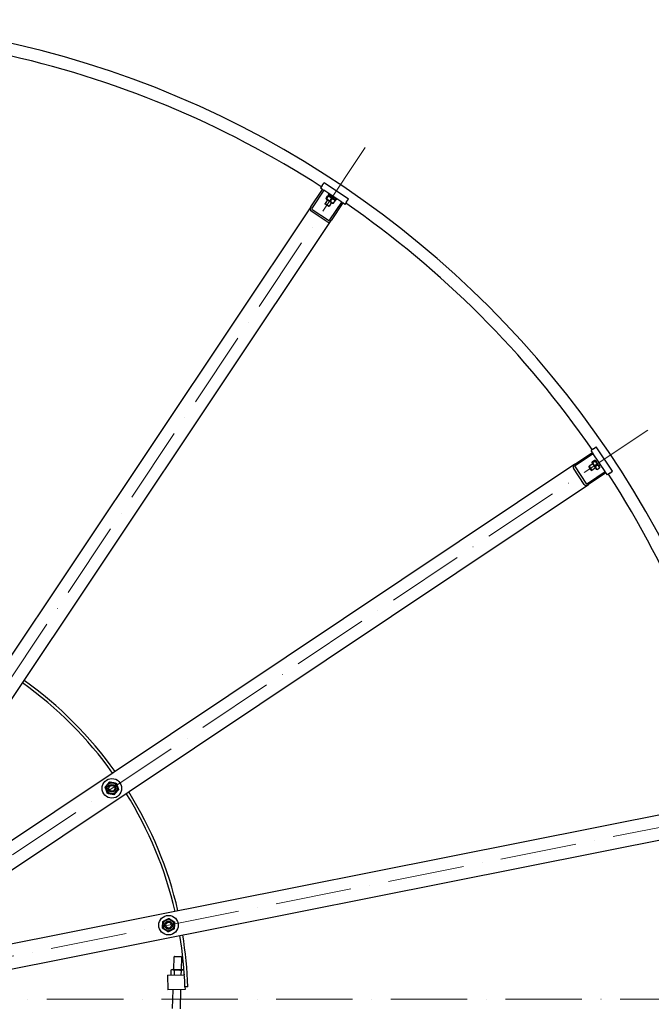
# Model space of a CAD drawing. Units: millimetres. Extents: x 1010 to 13585, y 126 to 17706.
# Drawn here: x 4051 to 5341, y 8484 to 10494 of the extents above; entities that cross this region are included whole.
import ezdxf

# ---------------------------------------------------------------- set-up
doc = ezdxf.new("R2010")
doc.units = ezdxf.units.MM
doc.header["$LTSCALE"] = 65
doc.linetypes.add('ACAD_ISO10W100', pattern=[18, 12, -3, 0, -3])
doc.layers.add('Center Mark(Hillmar_metric)', color=7, linetype='Continuous', lineweight=18)
doc.layers.add('Visible Edges(Hillmar_metric)', color=7, linetype='Continuous', lineweight=25)

msp = doc.modelspace()

# ---------------------------------------------------------------- linework, layer by layer
at = {"layer": 'Center Mark(Hillmar_metric)', "linetype": 'ACAD_ISO10W100', "ltscale": 0.2}
for p, q in [((4756.582, 10233.1292), (3635.0209, 8554.5943)), ((5333.5585, 9656.1528), (3655.0236, 8534.5916)), ((5645.8159, 8902.2967), (3665.8489, 8508.4568)), ((5667.242, 8494.3128), (3432.242, 8494.3128))]:
    msp.add_line(p, q, dxfattribs=at)
at = {"layer": 'Visible Edges(Hillmar_metric)'}
for p, q in [((4668.7158, 10155.6268), (4665.3824, 10150.6379)), ((4668.7158, 10155.6268), (4672.6048, 10161.447)), ((4722.493, 10128.1128), (4672.6048, 10161.447)), ((4645.5151, 10111.9046), (4669.5398, 10147.8601)), ((4672.0342, 10146.1934), (4648.0095, 10110.2379)), ((4669.5398, 10147.8601), (4665.3824, 10150.6379)), ((4669.5398, 10147.8601), (4672.0342, 10146.1934)), ((4708.6188, 10121.7483), (4672.0342, 10146.1934)), ((4676.5152, 10130.0297), (4679.5709, 10134.6029)), ((4678.1073, 10128.9659), (4681.163, 10133.5391)), ((4681.6324, 10134.7288), (4680.4611, 10134.8055)), ((4680.9007, 10137.8636), (4682.0118, 10139.5265)), ((4680.9007, 10137.8636), (4697.5301, 10126.7522)), ((4694.3539, 10126.2285), (4681.6324, 10134.7288)), ((4685.058, 10135.0857), (4683.8358, 10133.2565)), ((4679.3912, 10126.6048), (4674.4578, 10119.2214)), ((4674.4578, 10119.2214), (4682.7725, 10113.6657)), ((4674.7117, 10117.9451), (4674.4578, 10119.2214)), ((4681.4962, 10113.4119), (4674.7117, 10117.9451)), ((4677.1878, 10128.077), (4676.6687, 10129.1297)), ((4677.1878, 10128.077), (4689.9093, 10119.5768)), ((4681.4962, 10113.4119), (4682.7725, 10113.6657)), ((4687.7059, 10121.0491), (4682.7725, 10113.6657)), ((4684.5942, 10085.7928), (4708.6188, 10121.7483)), ((4685.8351, 10123.8024), (4688.8908, 10128.3756)), ((4711.1132, 10120.0816), (4687.0886, 10084.1261)), ((4689.9093, 10119.5768), (4691.0806, 10119.5)), ((4691.9707, 10119.7027), (4695.0264, 10124.2759)), ((4693.3727, 10129.53), (4692.1505, 10127.7008)), ((4694.3539, 10126.2285), (4694.873, 10125.1758)), ((4697.5301, 10126.7522), (4698.6412, 10128.4151)), ((4708.6188, 10121.7483), (4711.1132, 10120.0816)), ((4715.2706, 10117.3037), (4711.1132, 10120.0816)), ((4718.604, 10122.2925), (4715.2706, 10117.3037)), ((4718.604, 10122.2925), (4722.493, 10128.1128)), ((4645.5151, 10111.9046), (3704.5143, 8703.5974)), ((4679.1774, 10081.2859), (4645.9186, 10103.5088)), ((4648.1709, 10106.8796), (4681.4297, 10084.6568)), ((3746.0878, 8675.8189), (4687.0886, 10084.1261)), ((5184.5554, 9586.6593), (5220.5108, 9610.684)), ((5222.7218, 9618.1748), (5217.733, 9614.8413)), ((5220.5108, 9610.684), (5217.733, 9614.8413)), ((5220.5108, 9610.684), (5222.1775, 9608.1896)), ((5222.7218, 9618.1748), (5228.5421, 9622.0638)), ((5261.8763, 9572.1756), (5228.5421, 9622.0638)), ((5222.1775, 9608.1896), (5186.2221, 9584.1649)), ((5220.006, 9589.48), (5219.9293, 9590.6513)), ((5220.1319, 9591.5415), (5224.7051, 9594.5972)), ((5221.1957, 9589.9494), (5225.7689, 9593.0051)), ((5246.6226, 9571.6049), (5222.1775, 9608.1896)), ((5226.6578, 9593.9246), (5225.6051, 9594.4438)), ((5235.158, 9581.2031), (5226.6578, 9593.9246)), ((5231.6222, 9594.0546), (5228.1301, 9591.7212)), ((5184.5554, 9586.6593), (3776.2481, 8645.6585)), ((5203.938, 9545.4894), (5181.7152, 9578.7481)), ((5185.086, 9581.0004), (5207.3088, 9547.7417)), ((5210.6672, 9547.5803), (5246.6226, 9571.6049)), ((5213.8411, 9581.067), (5214.095, 9582.3433)), ((5218.3744, 9574.2825), (5213.8411, 9581.067)), ((5221.4783, 9587.2766), (5214.095, 9582.3433)), ((5214.095, 9582.3433), (5219.6507, 9574.0286)), ((5218.3744, 9574.2825), (5219.6507, 9574.0286)), ((5227.034, 9578.9619), (5219.6507, 9574.0286)), ((5220.006, 9589.48), (5228.5063, 9576.7586)), ((5226.3592, 9582.2216), (5230.9324, 9585.2773)), ((5228.5063, 9576.7586), (5229.559, 9576.2394)), ((5230.459, 9576.086), (5235.0321, 9579.1417)), ((5237.1779, 9585.7399), (5233.6858, 9583.4065)), ((5235.158, 9581.2031), (5235.2348, 9580.0318)), ((5246.6226, 9571.6049), (5248.2893, 9569.1105)), ((5256.056, 9568.2866), (5261.8763, 9572.1756)), ((5248.2893, 9569.1105), (5212.3339, 9545.0859)), ((5251.0672, 9564.9532), (5248.2893, 9569.1105)), ((5256.056, 9568.2866), (5251.0672, 9564.9532)), ((3804.0266, 8604.085), (5212.3339, 9545.0859)), ((5481.561, 8895.1142), (3820.3493, 8564.6786)), ((3830.1038, 8515.6393), (5491.3155, 8846.0749)), ((4365.5183, 8554.6718), (4366.3423, 8580.8919)), ((4367.6071, 8582.0798), (4366.3423, 8580.8919)), ((4382.3344, 8580.3894), (4366.3423, 8580.8919)), ((4367.6071, 8582.0798), (4381.1466, 8581.6543)), ((4381.1466, 8581.6543), (4382.3344, 8580.3894)), ((4381.5104, 8554.1692), (4382.3344, 8580.3894)), ((4359.6148, 8553.2651), (4359.3064, 8543.4528)), ((4362.4198, 8554.7692), (4359.6148, 8553.2651)), ((4384.6088, 8554.0718), (4362.4198, 8554.7692)), ((4366.5395, 8553.0475), (4366.2417, 8543.5705)), ((4380.3891, 8552.6123), (4380.1187, 8544.0066)), ((4384.6088, 8554.0718), (4386.5813, 8552.8488)), ((4387.095, 8545.4282), (4387.0571, 8544.2246)), ((4352.5822, 8543.1412), (4387.1715, 8544.2282)), ((4352.5822, 8543.1412), (4353.5245, 8513.156)), ((4359.4603, 8543.3573), (4359.3064, 8543.4528)), ((4386.6061, 8537.5009), (4387.5682, 8537.4707)), ((4388.5073, 8514.2554), (4353.5245, 8513.156)), ((4363.0199, 8475.1711), (4364.2241, 8513.4922)), ((4379.012, 8474.6685), (4380.2479, 8513.9958)), ((4394.3473, 8519.4414), (4388.3502, 8519.2529)), ((4388.3502, 8519.2529), (4388.5073, 8514.2554))]:
    msp.add_line(p, q, dxfattribs=at)
for centre, radius in [((4239.131, 8924.8797), 20), ((4239.131, 8924.8797), 11.25), ((4239.131, 8924.8797), 8), ((4239.131, 8924.8797), 8), ((4239.131, 8924.8797), 6), ((4354.8506, 8645.5078), 20), ((4354.8506, 8645.5078), 11.25), ((4354.8506, 8645.5078), 8), ((4354.8506, 8645.5078), 8), ((4354.8506, 8645.5078), 6)]:
    msp.add_circle(centre, radius, dxfattribs=at)
for radius, start, end in [(2000, 0, 90), (1975, 57.1203491, 77.8796509), (1975, 34.6203491, 55.3796509), (1975, 12.1203491, 32.8796509), (794, 35.5543215, 54.4456785), (800, 35.5407847, 54.4592153), (794, 13.0543215, 31.9456785), (800, 13.0407847, 31.9592153), (800, 1.8, 9.4592153), (794, 1.8, 9.4456785), (2000, 270, 0)]:
    msp.add_arc((3594.742, 8494.3128), radius, start, end, dxfattribs=at)
for centre, major_axis, start_param, end_param in [((4649.6725, 10109.1268), (-3.7539, -5.618), 4.71238898, 6.283185307), ((4649.6725, 10109.1268), (-1.5015, -2.2472), 4.71238898, 6.283185307), ((4682.9312, 10086.904), (-3.7539, -5.618), 0, 1.570796327), ((4682.9312, 10086.904), (-1.5015, -2.2472), 0, 1.570796327), ((5187.3332, 9582.502), (-5.618, -3.7539), 4.71238898, 6.283185307), ((5187.3332, 9582.502), (-2.2472, -1.5015), 4.71238898, 6.283185307), ((5209.556, 9549.2432), (-5.618, -3.7539), 0, 1.570796327), ((5209.556, 9549.2432), (-2.2472, -1.5015), 0, 1.570796327)]:
    msp.add_ellipse(centre, major_axis=major_axis, ratio=0.74, start_param=start_param, end_param=end_param, dxfattribs=at)
for points, weights in [([(4681.163, 10133.5391), (4681.1541, 10135.2489), (4679.5709, 10134.6029)], [1, 1.15470053838, 1]), ([(4688.8908, 10128.3756), (4685.814, 10132.1352), (4681.163, 10133.5391)], [1, 1.15470053838, 1]), ([(4676.5152, 10130.0297), (4676.5242, 10128.3199), (4678.1073, 10128.9659)], [1, 1.15470053838, 1]), ([(4678.1073, 10128.9659), (4681.1842, 10125.2062), (4685.8351, 10123.8024)], [1, 1.15470053838, 1]), ([(4685.8351, 10123.8024), (4688.1158, 10120.5746), (4691.9707, 10119.7027)], [1, 1.15470053838, 1]), ([(4695.0264, 10124.2759), (4692.7457, 10127.5036), (4688.8908, 10128.3756)], [1, 1.15470053838, 1]), ([(4691.9707, 10119.7027), (4691.4196, 10119.4778), (4691.0806, 10119.5)], [1, 1.04891825007, 1.066899372]), ([(4694.873, 10125.1758), (4695.0233, 10124.8711), (4695.0264, 10124.2759)], [1.066899372, 1.04891825007, 1]), ([(5220.1319, 9591.5415), (5219.4859, 9589.9584), (5221.1957, 9589.9494)], [1, 1.15470053838, 1]), ([(5221.1957, 9589.9494), (5222.5996, 9585.2984), (5226.3592, 9582.2216)], [1, 1.15470053838, 1]), ([(5225.7689, 9593.0051), (5226.4149, 9594.5882), (5224.7051, 9594.5972)], [1, 1.15470053838, 1]), ([(5230.9324, 9585.2773), (5229.5286, 9589.9283), (5225.7689, 9593.0051)], [1, 1.15470053838, 1]), ([(5226.3592, 9582.2216), (5227.2312, 9578.3667), (5230.459, 9576.086)], [1, 1.15470053838, 1]), ([(5230.459, 9576.086), (5229.8638, 9576.0891), (5229.559, 9576.2394)], [1, 1.04891825007, 1.066899372]), ([(5235.0321, 9579.1417), (5234.1602, 9582.9966), (5230.9324, 9585.2773)], [1, 1.15470053838, 1]), ([(5235.2348, 9580.0318), (5235.257, 9579.6928), (5235.0321, 9579.1417)], [1.066899372, 1.04891825007, 1]), ([(4225.4899, 8927.3132), (4229.9539, 8932.6116), (4234.418, 8937.9099)], [1, 1.15470053838, 1]), ([(4230.2029, 8914.283), (4227.8464, 8920.7981), (4225.4899, 8927.3132)], [1, 1.15470053838, 1]), ([(4234.418, 8937.9099), (4241.2385, 8936.6932), (4248.059, 8935.4764)], [1, 1.15470053838, 1]), ([(4248.059, 8935.4764), (4250.4155, 8928.9613), (4252.772, 8922.4461)], [1, 1.15470053838, 1]), ([(4243.844, 8911.8494), (4237.0234, 8913.0662), (4230.2029, 8914.283)], [1, 1.15470053838, 1]), ([(4252.772, 8922.4461), (4248.308, 8917.1478), (4243.844, 8911.8494)], [1, 1.15470053838, 1]), ([(4342.547, 8639.1343), (4342.8631, 8646.0553), (4343.1792, 8652.9763)], [1, 1.15470053838, 1]), ([(4343.1792, 8652.9763), (4349.331, 8656.163), (4355.4828, 8659.3497)], [1, 1.15470053838, 1]), ([(4355.4828, 8659.3497), (4361.3185, 8655.6155), (4367.1542, 8651.8812)], [1, 1.15470053838, 1]), ([(4367.1542, 8651.8812), (4366.8381, 8644.9602), (4366.522, 8638.0392)], [1, 1.15470053838, 1]), ([(4354.2184, 8631.6658), (4348.3827, 8635.4), (4342.547, 8639.1343)], [1, 1.15470053838, 1]), ([(4366.522, 8638.0392), (4360.3702, 8634.8525), (4354.2184, 8631.6658)], [1, 1.15470053838, 1]), ([(4366.5395, 8553.0475), (4363.14, 8555.1553), (4359.6148, 8553.2651)], [1, 1.15470053838, 1]), ([(4380.3891, 8552.6123), (4373.5272, 8554.8289), (4366.5395, 8553.0475)], [1, 1.15470053838, 1]), ([(4386.5842, 8552.8101), (4383.6157, 8554.3423), (4380.3891, 8552.6123)], [1.02698870488, 1.13976405418, 1]), ([(4359.3064, 8543.4528), (4359.385, 8543.404), (4359.4628, 8543.3574)], [1, 1.00310876512, 1.00609258665])]:
    msp.add_rational_spline(points, weights, degree=2, dxfattribs=at)

doc.saveas('drawing.dxf')
